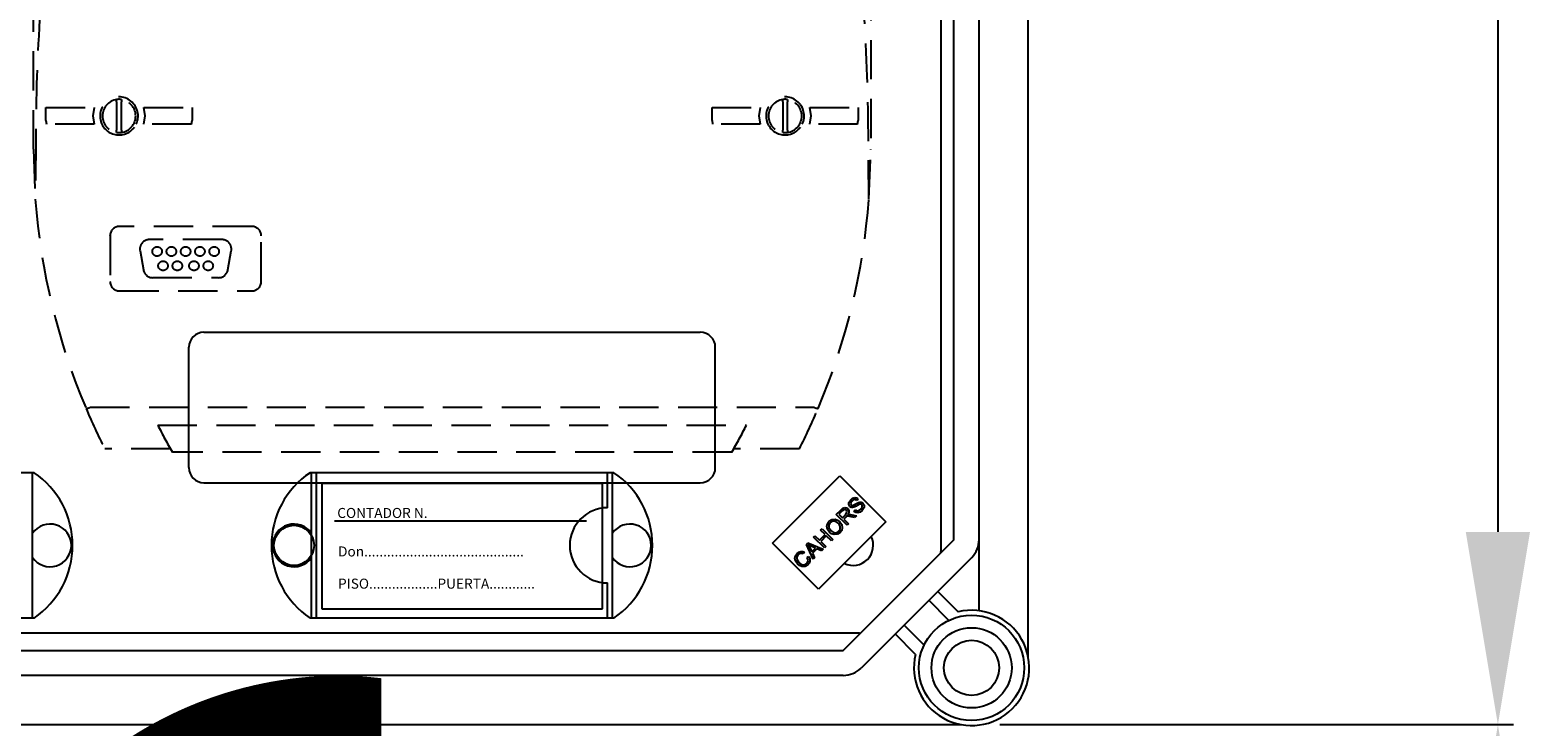
# Model space of a CAD drawing. Units: millimetres. Extents: x 358 to 624, y -237 to 171.
# Drawn here: x 480 to 528, y -23 to -1 of the extents above; entities that cross this region are included whole.
import ezdxf

# ---------------------------------------------------------------- set-up
doc = ezdxf.new("R2010")
doc.units = ezdxf.units.MM
doc.linetypes.add('HIDDEN', pattern=[0.375, 0.25, -0.125])
doc.styles.add('ROMANS', font='arial.ttf')

# ---------------------------------------------------------------- blocks, each defined once
blk = doc.blocks.new('ALZADO 9I')
for p, q in [((512.027, -21.117), (512.027, 39.593)), ((509.245, 36.243), (509.245, -17.77)), ((509.658, -17.391), (509.658, 35.843)), ((510.458, 35.843), (510.458, -17.386)), ((485.727, -10.77), (501.566, -10.77)), ((485.247, -15.089), (485.247, -11.249)), ((502.046, -15.089), (502.046, -11.249)), ((480.307, -15.249), (470.612, -15.249)), ((480.259, -19.889), (480.259, -15.249)), ((498.809, -15.249), (489.114, -15.249)), ((489.162, -19.889), (489.162, -15.249)), ((489.322, -19.889), (489.322, -15.249)), ((498.601, -16.369), (498.601, -15.249)), ((498.761, -19.889), (498.761, -15.249)), ((485.727, -15.569), (501.566, -15.569)), ((489.49, -15.593), (489.49, -19.593)), ((498.449, -15.593), (489.49, -15.593)), ((498.449, -19.593), (498.449, -15.593)), ((503.868, -17.498), (506.018, -15.347)), ((506.018, -15.347), (507.489, -16.818)), ((506.306, -16.268), (506.308, -16.201)), ((506.339, -16.327), (506.306, -16.268)), ((506.308, -16.201), (506.365, -16.111)), ((506.365, -16.21), (506.362, -16.247)), ((506.362, -16.247), (506.368, -16.265)), ((506.365, -16.111), (506.423, -16.066)), ((506.407, -16.149), (506.365, -16.21)), ((506.368, -16.265), (506.379, -16.28)), ((506.469, -16.109), (506.407, -16.149)), ((506.423, -16.066), (506.492, -16.045)), ((506.423, -16.297), (506.531, -16.244)), ((506.515, -16.109), (506.469, -16.109)), ((506.492, -16.045), (506.549, -16.054)), ((506.557, -16.132), (506.515, -16.109)), ((506.531, -16.244), (506.615, -16.199)), ((506.549, -16.054), (506.597, -16.085)), ((506.597, -16.085), (506.557, -16.132)), ((506.628, -16.264), (506.572, -16.295)), ((506.615, -16.199), (506.656, -16.189)), ((506.669, -16.253), (506.628, -16.264)), ((506.656, -16.189), (506.699, -16.191)), ((506.695, -16.257), (506.669, -16.253)), ((506.717, -16.272), (506.695, -16.257)), ((506.699, -16.191), (506.757, -16.224)), ((506.729, -16.288), (506.717, -16.272)), ((506.757, -16.224), (506.792, -16.287)), ((505.672, -16.803), (505.763, -16.745)), ((505.763, -16.745), (505.869, -16.736)), ((505.869, -16.736), (505.948, -16.766)), ((505.904, -16.584), (506.056, -16.431)), ((506.248, -16.928), (505.904, -16.584)), ((506.096, -16.467), (505.988, -16.576)), ((505.988, -16.576), (506.101, -16.69)), ((506.056, -16.431), (506.109, -16.386)), ((506.15, -16.431), (506.096, -16.467)), ((506.101, -16.69), (506.199, -16.592)), ((506.109, -16.386), (506.174, -16.362)), ((506.194, -16.677), (506.141, -16.73)), ((506.141, -16.73), (506.294, -16.882)), ((506.177, -16.427), (506.15, -16.431)), ((506.174, -16.362), (506.228, -16.372)), ((506.204, -16.434), (506.177, -16.427)), ((506.205, -16.666), (506.194, -16.677)), ((506.199, -16.592), (506.246, -16.525)), ((506.226, -16.45), (506.204, -16.434)), ((506.221, -16.653), (506.205, -16.666)), ((506.253, -16.641), (506.221, -16.653)), ((506.247, -16.485), (506.226, -16.45)), ((506.228, -16.372), (506.273, -16.403)), ((506.246, -16.525), (506.249, -16.505)), ((506.249, -16.505), (506.247, -16.485)), ((506.289, -16.64), (506.253, -16.641)), ((506.309, -16.51), (506.27, -16.593)), ((506.27, -16.593), (506.294, -16.586)), ((506.273, -16.403), (506.304, -16.452)), ((506.377, -16.656), (506.289, -16.64)), ((506.294, -16.586), (506.314, -16.583)), ((506.304, -16.452), (506.309, -16.51)), ((506.314, -16.583), (506.361, -16.585)), ((506.389, -16.357), (506.339, -16.327)), ((506.361, -16.585), (506.398, -16.591)), ((506.494, -16.682), (506.377, -16.656)), ((506.379, -16.28), (506.402, -16.295)), ((506.426, -16.36), (506.389, -16.357)), ((506.398, -16.591), (506.551, -16.625)), ((506.402, -16.295), (506.423, -16.297)), ((506.462, -16.353), (506.426, -16.36)), ((506.5, -16.337), (506.462, -16.353)), ((506.47, -16.485), (506.509, -16.438)), ((506.525, -16.52), (506.47, -16.485)), ((506.551, -16.625), (506.494, -16.682)), ((506.537, -16.316), (506.5, -16.337)), ((506.509, -16.438), (506.559, -16.465)), ((506.589, -16.531), (506.525, -16.52)), ((506.572, -16.295), (506.537, -16.316)), ((506.559, -16.465), (506.615, -16.462)), ((506.668, -16.506), (506.589, -16.531)), ((506.615, -16.462), (506.69, -16.416)), ((506.733, -16.454), (506.668, -16.506)), ((506.69, -16.416), (506.734, -16.348)), ((506.736, -16.307), (506.729, -16.288)), ((506.791, -16.358), (506.733, -16.454)), ((506.734, -16.348), (506.736, -16.307)), ((506.792, -16.287), (506.791, -16.358)), ((497.93, -16.793), (489.89, -16.793)), ((507.489, -16.818), (505.339, -18.969)), ((505.367, -17.403), (505.546, -17.224)), ((505.405, -17.083), (505.45, -17.038)), ((505.546, -17.224), (505.405, -17.083)), ((505.45, -17.038), (505.794, -17.382)), ((505.602, -16.956), (505.622, -16.873)), ((505.625, -17.062), (505.602, -16.956)), ((505.622, -16.873), (505.672, -16.803)), ((505.69, -17.15), (505.625, -17.062)), ((505.669, -16.913), (505.667, -16.995)), ((505.667, -16.995), (505.738, -17.104)), ((505.712, -16.842), (505.669, -16.913)), ((505.757, -17.2), (505.69, -17.15)), ((505.764, -16.806), (505.712, -16.842)), ((505.738, -17.104), (505.801, -17.151)), ((505.835, -17.226), (505.757, -17.2)), ((505.826, -16.794), (505.764, -16.806)), ((505.801, -17.151), (505.878, -17.169)), ((505.904, -16.815), (505.826, -16.794)), ((505.94, -17.216), (505.835, -17.226)), ((505.878, -17.169), (505.938, -17.156)), ((505.968, -16.864), (505.904, -16.815)), ((505.938, -17.156), (505.989, -17.121)), ((506.028, -17.159), (505.94, -17.216)), ((505.948, -16.766), (506.015, -16.817)), ((506.008, -16.913), (505.968, -16.864)), ((505.989, -17.121), (506.031, -17.052)), ((506.034, -16.972), (506.008, -16.913)), ((506.015, -16.817), (506.077, -16.905)), ((506.077, -17.091), (506.028, -17.159)), ((506.031, -17.052), (506.034, -16.972)), ((506.077, -16.905), (506.098, -17.009)), ((506.098, -17.009), (506.077, -17.091)), ((506.294, -16.882), (506.248, -16.928)), ((505.339, -18.969), (503.868, -17.498)), ((504.951, -17.537), (505, -17.488)), ((505.163, -18.013), (504.951, -17.537)), ((505, -17.488), (505.485, -17.691)), ((505.011, -17.549), (505.039, -17.595)), ((505.053, -17.571), (505.011, -17.549)), ((505.039, -17.595), (505.058, -17.633)), ((505.107, -17.596), (505.053, -17.571)), ((505.058, -17.633), (505.121, -17.772)), ((505.238, -17.655), (505.107, -17.596)), ((505.121, -17.772), (505.238, -17.655)), ((505.289, -17.679), (505.145, -17.822)), ((505.18, -17.307), (505.226, -17.262)), ((505.524, -17.652), (505.18, -17.307)), ((505.226, -17.262), (505.367, -17.403)), ((505.433, -17.743), (505.289, -17.679)), ((505.587, -17.265), (505.408, -17.444)), ((505.408, -17.444), (505.57, -17.606)), ((505.485, -17.691), (505.433, -17.743)), ((505.57, -17.606), (505.524, -17.652)), ((505.749, -17.427), (505.587, -17.265)), ((505.794, -17.382), (505.749, -17.427)), ((506.13, -20.919), (509.662, -17.386)), ((510.462, -19.654), (510.462, -17.386)), ((504.581, -17.973), (504.603, -17.892)), ((504.602, -18.076), (504.581, -17.973)), ((504.664, -18.162), (504.602, -18.076)), ((504.603, -17.892), (504.652, -17.825)), ((504.647, -17.931), (504.645, -18.01)), ((504.645, -18.01), (504.711, -18.115)), ((504.69, -17.864), (504.647, -17.931)), ((504.652, -17.825), (504.709, -17.782)), ((504.732, -18.215), (504.664, -18.162)), ((504.72, -17.84), (504.69, -17.864)), ((504.709, -17.782), (504.779, -17.762)), ((504.711, -18.115), (504.774, -18.165)), ((504.757, -17.826), (504.72, -17.84)), ((504.807, -17.827), (504.757, -17.826)), ((504.774, -18.165), (504.85, -18.191)), ((504.779, -17.762), (504.835, -17.768)), ((504.853, -17.844), (504.807, -17.827)), ((504.835, -17.768), (504.888, -17.789)), ((504.85, -18.191), (504.912, -18.181)), ((504.888, -17.789), (504.853, -17.844)), ((504.912, -18.181), (504.964, -18.146)), ((505.007, -18.181), (504.917, -18.242)), ((504.964, -18.146), (504.997, -18.099)), ((504.977, -17.958), (505.034, -17.924)), ((505.007, -18.042), (504.977, -17.958)), ((504.997, -18.099), (505.007, -18.042)), ((505.044, -18.132), (505.007, -18.181)), ((505.034, -17.924), (505.064, -17.996)), ((505.066, -18.074), (505.044, -18.132)), ((505.064, -17.996), (505.066, -18.074)), ((505.145, -17.822), (505.212, -17.964)), ((505.212, -17.964), (505.163, -18.013)), ((510.228, -17.952), (506.696, -21.485)), ((504.81, -18.248), (504.732, -18.215)), ((504.917, -18.242), (504.81, -18.248)), ((498.601, -19.889), (498.601, -18.769)), ((509.141, -19.039), (509.791, -19.69)), ((489.49, -19.593), (498.449, -19.593)), ((509.498, -19.963), (508.858, -19.322)), ((480.307, -19.889), (470.612, -19.889)), ((498.809, -19.889), (489.114, -19.889)), ((506.646, -20.369), (464.821, -20.369)), ((508.433, -21.048), (507.783, -20.397)), ((508.066, -20.115), (508.706, -20.755)), ((464.963, -20.919), (506.13, -20.919)), ((506.13, -21.719), (464.963, -21.719)), ((461.993, -23.287), (509.879, -23.287)), ((509.882, -23.293), (462.008, -23.293)), ((509.896, -23.293), (462.019, -23.293))]:
    blk.add_line(p, q)
at = {"ltscale": 5}
for p, q in [((527.015, 35.642), (527.015, -17.138)), ((511.12, -23.288), (527.515, -23.288)), ((511.845, -23.288), (527.515, -23.288))]:
    blk.add_line(p, q, dxfattribs=at)
at = {"linetype": 'HIDDEN', "ltscale": 5}
for p, q in [((480.288, -4.927), (480.288, 4.181)), ((507.005, 4.181), (507.005, -4.927)), ((482.944, -3.416), (482.944, -3.339)), ((483.096, -3.339), (483.096, -3.416)), ((504.196, -3.416), (504.196, -3.339)), ((504.348, -3.339), (504.348, -3.416)), ((480.689, -3.599), (482.229, -3.599)), ((480.689, -4.008), (480.689, -3.599)), ((482.229, -3.599), (482.185, -3.864)), ((482.944, -3.416), (482.944, -4.314)), ((483.096, -4.314), (483.096, -3.416)), ((483.812, -3.599), (485.351, -3.599)), ((483.855, -3.864), (483.812, -3.599)), ((485.351, -3.599), (485.351, -4.008)), ((501.941, -3.599), (503.481, -3.599)), ((501.941, -4.008), (501.941, -3.599)), ((503.481, -3.599), (503.438, -3.864)), ((504.196, -3.416), (504.196, -4.314)), ((504.348, -4.314), (504.348, -3.416)), ((505.064, -3.599), (506.603, -3.599)), ((505.107, -3.864), (505.064, -3.599)), ((506.603, -3.599), (506.603, -4.008)), ((480.689, -4.008), (480.709, -4.13)), ((482.229, -4.13), (480.709, -4.13)), ((482.185, -3.864), (482.229, -4.13)), ((483.812, -4.13), (483.855, -3.864)), ((485.332, -4.13), (483.812, -4.13)), ((485.332, -4.13), (485.351, -4.008)), ((501.941, -4.008), (501.96, -4.13)), ((503.481, -4.13), (501.96, -4.13)), ((503.438, -3.864), (503.481, -4.13)), ((505.064, -4.13), (505.107, -3.864)), ((506.585, -4.13), (505.064, -4.13)), ((506.585, -4.13), (506.603, -4.008)), ((480.362, -4.672), (480.348, -6.521)), ((482.944, -4.39), (482.944, -4.314)), ((483.096, -4.314), (483.096, -4.39)), ((504.196, -4.39), (504.196, -4.314)), ((504.348, -4.314), (504.348, -4.39)), ((506.945, -6.521), (506.93, -4.672)), ((480.288, -4.927), (480.347, -6.518)), ((506.945, -6.518), (507.005, -4.936)), ((507.005, -4.936), (507.005, -4.927)), ((480.348, -6.52), (480.347, -6.518)), ((480.348, -6.521), (480.348, -6.52)), ((506.945, -6.518), (506.945, -6.52)), ((506.945, -6.52), (506.945, -6.521)), ((487.255, -7.389), (483.035, -7.389)), ((482.732, -7.693), (482.732, -9.143)), ((486.302, -7.811), (483.989, -7.811)), ((487.559, -9.143), (487.559, -7.693)), ((483.69, -8.167), (483.797, -8.774)), ((486.494, -8.774), (486.601, -8.167)), ((484.096, -9.025), (486.195, -9.025)), ((483.035, -9.446), (487.255, -9.446)), ((482.106, -13.158), (505.187, -13.158)), ((484.253, -13.732), (503.04, -13.732)), ((484.662, -14.491), (482.565, -14.491)), ((502.57, -14.597), (484.723, -14.597)), ((504.728, -14.491), (502.631, -14.491))]:
    blk.add_line(p, q, dxfattribs=at)
for centre in [(484.235, -8.19), (484.69, -8.19), (485.145, -8.19), (485.601, -8.19), (486.056, -8.19), (484.424, -8.646), (484.88, -8.646), (485.411, -8.646), (485.866, -8.646)]:
    blk.add_circle(centre, 0.152, dxfattribs=at)
blk.add_circle((488.602, -17.569), 0.64)
at = {"ltscale": 5}
for radius in [1.68, 1.28, 0.88]:
    blk.add_circle((510.222, -21.479), radius, dxfattribs=at)
at = {"linetype": 'HIDDEN', "ltscale": 5}
for centre, radius, start, end in [((543.185, -4.75), 62.823, 176.14915, 179.92885), ((444.107, -4.75), 62.823, 0.07114, 3.85085), ((483.02, -3.865), 0.607, 334.0561, 205.9439), ((483.02, -3.865), 0.531, 98.2132, 261.7868), ((483.02, -3.865), 0.531, 81.7868, 98.2132), ((483.02, -3.865), 0.531, 278.2132, 81.7868), ((504.272, -3.865), 0.607, 334.0561, 205.9439), ((504.272, -3.865), 0.531, 98.2132, 261.7868), ((504.272, -3.865), 0.531, 81.7868, 98.2132), ((504.272, -3.865), 0.531, 278.2132, 81.7868), ((483.02, -3.865), 0.607, 205.9446, 334.0554), ((504.272, -3.865), 0.607, 205.9447, 334.0553), ((483.02, -3.865), 0.531, 261.7868, 278.2132), ((504.272, -3.865), 0.531, 261.7868, 278.2132), ((501.51, -4.927), 21.222, 184.2988, 202.9387), ((485.783, -4.927), 21.222, 337.0613, 355.7012), ((483.035, -7.693), 0.304, 90.0005, 179.9995), ((487.255, -7.693), 0.304, 0.0002, 89.9997), ((483.989, -8.114), 0.304, 90, 190), ((486.302, -8.114), 0.304, 350, 90), ((484.096, -8.722), 0.304, 190, 270), ((486.195, -8.722), 0.304, 270, 350), ((483.035, -9.143), 0.304, 180.0004, 269.9996), ((487.255, -9.143), 0.304, 270.0005, 359.9996), ((481.946, -12.868), 0.331, 273.5256, 298.9117), ((501.5, -4.932), 21.211, 202.938, 206.7862), ((485.795, -4.932), 21.209, 333.2134, 337.062), ((505.347, -12.867), 0.332, 241.128, 266.4346), ((501.377, -4.999), 19.222, 207.0197, 209.9545), ((485.784, -4.928), 19.372, 330.0569, 332.9689)]:
    blk.add_arc(centre, radius, start, end, dxfattribs=at)
for centre, radius, start, end in [((485.727, -11.249), 0.48, 90, 180), ((501.566, -11.249), 0.48, 0, 90), ((478.739, -17.569), 2.8, 304.0477, 55.9523), ((485.727, -15.089), 0.48, 180, 270), ((490.682, -17.569), 2.8, 124.0477, 235.9523), ((497.241, -17.569), 2.8, 304.0477, 55.9523), ((501.566, -15.089), 0.48, 270, 0), ((498.601, -17.569), 1.2, 90, 270), ((480.819, -17.569), 0.68, 214.5603, 145.4397), ((488.602, -17.569), 0.68, 34.5603, 325.4397), ((499.321, -17.569), 0.68, 214.5603, 145.4397), ((506.445, -17.569), 0.64, 243.9147, 26.0853), ((509.662, -17.386), 0.8, 315, 0), ((508.765, -17.77), 0.48, 355.8516, 0), ((510.222, -21.479), 1.84, 166.449, 103.551), ((506.646, -19.889), 0.48, 270, 274.1484), ((506.13, -20.919), 0.8, 270, 315)]:
    blk.add_arc(centre, radius, start, end)
at = {"ltscale": 5}
for points in [[(525.99, -17.138), (528.04, -17.138), (527.015, -23.288)], [(525.99, -29.438), (528.04, -29.438), (527.015, -23.288)]]:
    blk.add_solid(points, dxfattribs=at)
at = {"style": 'ROMANS'}
for s, p in [('CONTADOR N.', (489.983, -16.695)), ('Don..........................................', (490.008, -17.923)), ('PISO..................PUERTA............', (490.008, -18.951))]:
    blk.add_text(s, height=0.31997, dxfattribs=at).set_placement(p)
at = {"insert": (366.44, -119.802), "char_height": 30, "width": 48.61193, "attachment_point": 1, "rotation": 39.2436}
blk.add_mtext('{\\fArial|b0|i0|c0|p34;\\C2;CAHORS}', dxfattribs=at)

msp = doc.modelspace()

# ---------------------------------------------------------------- block references
at = {"color": 7}
msp.add_blockref('ALZADO 9I', (0, 0), dxfattribs=at)

doc.saveas('drawing.dxf')
